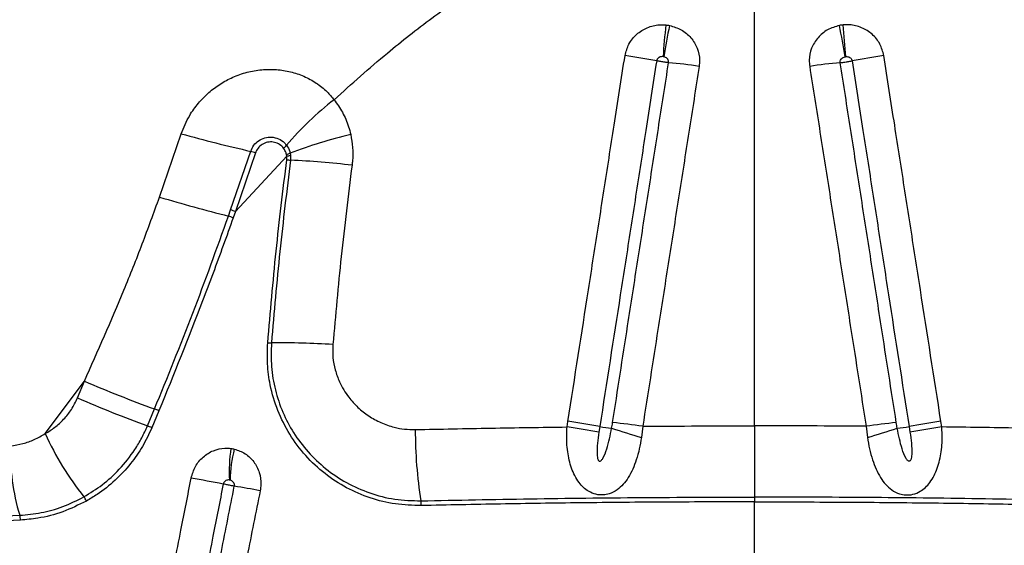
# Model space of a CAD drawing. Units: millimetres. Extents: x 188 to 343, y 160 to 316.
# Drawn here: x 316 to 318, y 246 to 248 of the extents above; entities that cross this region are included whole.
import ezdxf

# ---------------------------------------------------------------- set-up
doc = ezdxf.new("R2010")
doc.units = ezdxf.units.MM

msp = doc.modelspace()

# ---------------------------------------------------------------- linework, layer by layer
at = {"color": 7, "linetype": 'Continuous', "lineweight": 25}
for p, q in [((317.7961, 246.5473), (317.7961, 247.982)), ((316.191, 247.1644), (316.2498, 247.3352)), ((316.383, 247.1299), (316.4373, 247.2879)), ((316.4502, 247.2835), (316.3958, 247.1253)), ((316.3958, 247.1253), (316.5344, 247.2752)), ((316.5344, 247.2752), (316.5337, 247.2793)), ((316.5344, 247.265), (316.5344, 247.2752)), ((316.5437, 247.2826), (316.5445, 247.2774)), ((316.5445, 247.2774), (316.5445, 247.2641)), ((316.3772, 247.1133), (316.383, 247.1299)), ((316.3958, 247.1253), (316.3899, 247.1087)), ((315.8828, 246.5262), (315.9884, 246.6677)), ((315.9698, 246.6228), (315.9884, 246.6677)), ((316.1586, 246.547), (316.1777, 246.5928)), ((316.1895, 246.5878), (316.1703, 246.542)), ((317.2906, 246.5442), (317.293, 246.5594)), ((318.3016, 246.5442), (318.2993, 246.5594)), ((317.379, 246.5455), (317.3767, 246.5302)), ((317.4948, 246.5462), (317.4914, 246.5159)), ((318.0975, 246.5462), (318.1009, 246.5159)), ((318.2133, 246.5455), (318.2156, 246.5302)), ((317.7961, 246.355), (317.7961, 246.3422)), ((317.7961, 246.1872), (317.7961, 246.3422)), ((315.7569, 246.3032), (315.8138, 246.306)), ((315.8159, 246.2931), (315.7592, 246.2901))]:
    msp.add_line(p, q, dxfattribs=at)
for centre, radius, start, end in [((319.5735, 247.4125), 2.028, 173.8785, 176.303), ((319.4001, 247.2449), 1.8726, 168.2139, 170.8372), ((316.1921, 247.2449), 1.8726, 9.1628, 11.7861), ((316.0188, 247.4125), 2.028, 3.697, 6.1215), ((317.1848, 245.7029), 1.8618, 79.238, 81.9034), ((318.4075, 245.7029), 1.8618, 98.0966, 100.762), ((317.4253, 246.0335), 1.5, 81.4986, 84.6734), ((318.167, 246.0335), 1.5, 95.3266, 98.5014), ((317.1599, 246.7798), 0.8165, 127.558, 140.0474), ((317.3147, 251.1563), 3.9667, 254.4272, 257.2209), ((316.9632, 246.2098), 1.1519, 102.8558, 111.3587), ((316.4944, 247.3352), 0.0504, 308.9672, 321.8395), ((316.3001, 246.8617), 0.4477, 70.4122, 72.1497), ((316.5173, 247.3451), 0.0678, 284.0243, 292.9019), ((316.523, 247.3538), 0.0794, 278.2883, 285.7626), ((316.557, 247.4594), 0.1957, 263.3526, 266.3221), ((316.4053, 244.5615), 2.7062, 83.5231, 87.0518), ((317.5044, 251.5833), 4.6099, 253.4471, 255.8471), ((316.2111, 246.6294), 0.5115, 69.5319, 71.0498), ((316.2153, 246.642), 0.516, 69.5156, 71.027), ((316.4925, 246.9177), 0.1466, 266.3054, 270.2508), ((316.516, 244.5803), 2.191, 86.2592, 90.5961), ((317.3287, 249.779), 3.3877, 246.6953, 250.1384), ((317.2676, 249.5814), 3.2307, 246.315, 249.9235), ((316.0868, 246.362), 0.2481, 65.5392, 68.4923), ((317.0091, 244.5408), 2.0385, 79.5443, 81.9937), ((317.2703, 245.0241), 1.5386, 81.6103, 84.6631), ((318.322, 245.0241), 1.5386, 95.3369, 98.3897), ((318.5832, 244.5408), 2.0385, 98.0063, 100.4557), ((316.6042, 246.8513), 0.7913, 204.2559, 218.7759), ((316.0713, 246.3282), 0.2356, 65.1521, 68.2608), ((318.0951, 246.536), 1.214, 179.9485, 189.0585), ((317.0067, 244.5232), 2.0408, 79.5556, 82.0024), ((317.4499, 246.9127), 0.374, 259.0735, 264.0071), ((318.4849, 249.8825), 3.5101, 252.1829, 253.5582), ((317.1074, 249.8825), 3.5101, 286.4418, 287.8171), ((318.1424, 246.9127), 0.374, 275.9929, 280.9265), ((318.5856, 244.5232), 2.0408, 97.9976, 100.4444), ((316.3766, 246.4757), 0.5878, 178.2803, 196.7846), ((316.758, 246.4276), 0.3789, 171.0745, 184.0042), ((316.7503, 246.3936), 0.3689, 165.7109, 178.8817), ((314.772, 238.2212), 8.3224, 78.97867, 79.58432), ((315.9176, 243.4562), 2.9666, 79.413, 80.7803), ((315.9438, 246.3231), 0.0544, 23.0214, 36.8808), ((316.816, 246.3322), 0.0813, 359.8699, 8.9412), ((315.7778, 246.2934), 0.0382, 359.4321, 19.1507)]:
    msp.add_arc(centre, radius, start, end, dxfattribs=at)
for points, knots in [([(316.6622, 247.4271), (316.7096, 247.4696), (316.7948, 247.5461), (316.9251, 247.6489), (317.0096, 247.7063), (317.0519, 247.7351)], [0, 0, 0, 0, 0.385142, 0.692078, 1, 1, 1, 1]), ([(317.447, 247.5461), (317.4498, 247.5568), (317.4555, 247.5785), (317.4775, 247.605), (317.5063, 247.623), (317.5343, 247.6299), (317.5513, 247.6291), (317.5571, 247.6288)], [0, 0, 0, 0, 0.2189281, 0.4402302, 0.6621222, 0.8847372, 1, 1, 1, 1]), ([(317.5571, 247.6288), (317.5588, 247.6286), (317.5621, 247.6283), (317.5654, 247.6277), (317.567, 247.6274)], [0, 0, 0, 0, 0.519928, 1, 1, 1, 1]), ([(317.567, 247.6274), (317.5779, 247.6242), (317.5997, 247.6178), (317.626, 247.5955), (317.6435, 247.5668), (317.6493, 247.539), (317.6476, 247.5226), (317.6471, 247.517)], [0, 0, 0, 0, 0.225475, 0.448511, 0.669472, 0.88922, 1, 1, 1, 1]), ([(318.0253, 247.6274), (318.0144, 247.6242), (317.9926, 247.6178), (317.9663, 247.5955), (317.9488, 247.5668), (317.943, 247.539), (317.9447, 247.5226), (317.9452, 247.517)], [0, 0, 0, 0, 0.225475, 0.448511, 0.669472, 0.88922, 1, 1, 1, 1]), ([(318.0352, 247.6288), (318.0334, 247.6286), (318.0301, 247.6283), (318.0269, 247.6277), (318.0253, 247.6274)], [0, 0, 0, 0, 0.519928, 1, 1, 1, 1]), ([(318.1453, 247.5461), (318.1424, 247.5568), (318.1368, 247.5785), (318.1148, 247.605), (318.086, 247.623), (318.058, 247.6299), (318.041, 247.6291), (318.0352, 247.6288)], [0, 0, 0, 0, 0.218928, 0.44023, 0.662122, 0.884737, 1, 1, 1, 1]), ([(317.293, 246.5594), (317.3115, 246.6778), (317.3392, 246.8554), (317.3761, 247.0921), (317.3992, 247.24), (317.4229, 247.3914), (317.4372, 247.4835), (317.447, 247.5461)], [0, 0, 0, 0, 0.359885, 0.539829, 0.719775, 0.809748, 1, 1, 1, 1]), ([(317.5324, 247.5319), (317.5227, 247.4693), (317.5084, 247.3772), (317.4849, 247.2259), (317.4619, 247.078), (317.425, 246.8413), (317.3974, 246.6638), (317.379, 246.5455)], [0, 0, 0, 0, 0.19025, 0.280223, 0.460168, 0.640113, 1, 1, 1, 1]), ([(317.5498, 247.5433), (317.5488, 247.5434), (317.5461, 247.5436), (317.5416, 247.5427), (317.5371, 247.5403), (317.5337, 247.5365), (317.5329, 247.5334), (317.5324, 247.5319)], [0, 0, 0, 0, 0.124973, 0.359529, 0.58138, 0.793664, 1, 1, 1, 1]), ([(317.5646, 247.527), (317.5643, 247.5271), (317.5614, 247.5273), (317.5562, 247.528), (317.5476, 247.5292), (317.5397, 247.5305), (317.5345, 247.5315), (317.5324, 247.5319)], [0, 0, 0, 0, 0.023269, 0.317015, 0.500865, 0.794611, 1, 1, 1, 1]), ([(317.5514, 247.5431), (317.5511, 247.5431), (317.5506, 247.5432), (317.5501, 247.5433), (317.5498, 247.5433)], [0, 0, 0, 0, 0.480203, 1, 1, 1, 1]), ([(317.5646, 247.527), (317.5646, 247.5278), (317.5648, 247.5302), (317.5638, 247.5342), (317.561, 247.5384), (317.5567, 247.5416), (317.5532, 247.5426), (317.5514, 247.5431)], [0, 0, 0, 0, 0.103697, 0.312003, 0.52867, 0.758215, 1, 1, 1, 1]), ([(318.0277, 247.527), (318.0277, 247.5278), (318.0274, 247.5302), (318.0284, 247.5342), (318.0313, 247.5384), (318.0356, 247.5416), (318.0391, 247.5426), (318.0409, 247.5431)], [0, 0, 0, 0, 0.103697, 0.312003, 0.52867, 0.758215, 1, 1, 1, 1]), ([(318.0277, 247.527), (318.0279, 247.5271), (318.0308, 247.5273), (318.0361, 247.528), (318.0447, 247.5292), (318.0526, 247.5305), (318.0577, 247.5315), (318.0598, 247.5319)], [0, 0, 0, 0, 0.0232694, 0.3170148, 0.5008653, 0.7946107, 1, 1, 1, 1]), ([(318.0409, 247.5431), (318.0411, 247.5431), (318.0417, 247.5432), (318.0422, 247.5433), (318.0425, 247.5433)], [0, 0, 0, 0, 0.480203, 1, 1, 1, 1]), ([(318.0425, 247.5433), (318.0435, 247.5434), (318.0462, 247.5436), (318.0507, 247.5427), (318.0552, 247.5403), (318.0586, 247.5365), (318.0594, 247.5334), (318.0598, 247.5319)], [0, 0, 0, 0, 0.124973, 0.359529, 0.58138, 0.793664, 1, 1, 1, 1]), ([(318.0598, 247.5319), (318.0696, 247.4693), (318.0839, 247.3772), (318.1074, 247.2259), (318.1304, 247.078), (318.1672, 246.8413), (318.1948, 246.6638), (318.2133, 246.5455)], [0, 0, 0, 0, 0.19025, 0.280223, 0.460168, 0.640113, 1, 1, 1, 1]), ([(318.2993, 246.5594), (318.2808, 246.6778), (318.2531, 246.8554), (318.2161, 247.0921), (318.193, 247.24), (318.1694, 247.3914), (318.155, 247.4835), (318.1453, 247.5461)], [0, 0, 0, 0, 0.359885, 0.539829, 0.719775, 0.809748, 1, 1, 1, 1]), ([(316.2498, 247.3352), (316.2566, 247.3521), (316.2686, 247.3816), (316.2952, 247.4182), (316.323, 247.4468), (316.3545, 247.4702), (316.3891, 247.4889), (316.4268, 247.5021), (316.4666, 247.5091), (316.5063, 247.5096), (316.5447, 247.5035), (316.581, 247.4914), (316.6144, 247.4731), (316.6418, 247.4514), (316.6561, 247.4344), (316.6622, 247.4271)], [0, 0, 0, 0, 0.103549, 0.181444, 0.259355, 0.334258, 0.409163, 0.488738, 0.567375, 0.645995, 0.720887, 0.795753, 0.869998, 0.944213, 1, 1, 1, 1]), ([(317.4134, 246.5559), (317.427, 246.643), (317.4497, 246.7893), (317.4817, 246.9947), (317.5093, 247.1721), (317.5369, 247.3496), (317.5553, 247.4679), (317.5646, 247.527)], [0, 0, 0, 0, 0.268992, 0.451742, 0.634493, 0.817246, 1, 1, 1, 1]), ([(317.6471, 247.517), (317.6378, 247.4579), (317.6192, 247.3396), (317.5914, 247.1622), (317.5636, 246.9848), (317.5314, 246.7794), (317.5085, 246.6332), (317.4948, 246.5462)], [0, 0, 0, 0, 0.182754, 0.365506, 0.548257, 0.731007, 1, 1, 1, 1]), ([(317.9452, 247.517), (317.9545, 247.4579), (317.973, 247.3396), (318.0009, 247.1622), (318.0287, 246.9848), (318.0609, 246.7794), (318.0838, 246.6332), (318.0975, 246.5462)], [0, 0, 0, 0, 0.182754, 0.365506, 0.548257, 0.731007, 1, 1, 1, 1]), ([(318.1789, 246.5559), (318.1653, 246.643), (318.1425, 246.7893), (318.1106, 246.9947), (318.083, 247.1721), (318.0553, 247.3496), (318.0369, 247.4679), (318.0277, 247.527)], [0, 0, 0, 0, 0.268992, 0.451742, 0.634493, 0.817246, 1, 1, 1, 1]), ([(316.6622, 247.4271), (316.67, 247.416), (316.6859, 247.3936), (316.6998, 247.361), (316.7051, 247.3401), (316.7069, 247.3329)], [0, 0, 0, 0, 0.388407, 0.78909, 1, 1, 1, 1]), ([(316.4373, 247.2879), (316.4397, 247.2935), (316.4445, 247.3048), (316.4581, 247.3175), (316.4748, 247.3253), (316.4936, 247.3273), (316.5124, 247.3226), (316.526, 247.3138), (316.5321, 247.3064), (316.534, 247.3041)], [0, 0, 0, 0, 0.147505, 0.294851, 0.444457, 0.60061, 0.761998, 0.925624, 1, 1, 1, 1]), ([(316.7069, 247.3329), (316.709, 247.3214), (316.7131, 247.2982), (316.7128, 247.2704), (316.711, 247.2544), (316.7105, 247.2504)], [0, 0, 0, 0, 0.421805, 0.853736, 1, 1, 1, 1]), ([(316.526, 247.2961), (316.5226, 247.2997), (316.5158, 247.3071), (316.5017, 247.3128), (316.4864, 247.3138), (316.4714, 247.3093), (316.4589, 247.2998), (316.4525, 247.2901), (316.4505, 247.2844), (316.4502, 247.2835)], [0, 0, 0, 0, 0.159986, 0.319263, 0.482286, 0.648532, 0.812862, 0.969908, 1, 1, 1, 1]), ([(316.5337, 247.2793), (316.5333, 247.2809), (316.5318, 247.287), (316.5285, 247.2922), (316.526, 247.2961)], [0, 0, 0, 0, 0.263464, 1, 1, 1, 1]), ([(316.534, 247.3041), (316.5372, 247.2989), (316.5414, 247.2921), (316.5433, 247.2844), (316.5437, 247.2826)], [0, 0, 0, 0, 0.776876, 1, 1, 1, 1]), ([(316.4831, 246.7714), (316.4902, 246.8538), (316.5043, 247.0186), (316.5243, 247.1828), (316.5344, 247.265)], [0, 0, 0, 0, 0.499846, 1, 1, 1, 1]), ([(316.5445, 247.2641), (316.5344, 247.1821), (316.5144, 247.018), (316.5002, 246.8534), (316.4932, 246.7711)], [0, 0, 0, 0, 0.499846, 1, 1, 1, 1]), ([(316.7105, 247.2504), (316.7002, 247.1682), (316.6801, 247.0072), (316.6659, 246.8457), (316.6589, 246.7666)], [0, 0, 0, 0, 0.51028, 1, 1, 1, 1]), ([(315.9884, 246.6677), (316.0247, 246.7492), (316.0791, 246.8717), (316.1452, 247.038), (316.1757, 247.1223), (316.191, 247.1644)], [0, 0, 0, 0, 0.499494, 0.74975, 1, 1, 1, 1]), ([(316.1777, 246.5928), (316.2127, 246.6787), (316.2827, 246.8507), (316.3457, 247.0257), (316.3772, 247.1133)], [0, 0, 0, 0, 0.499718, 1, 1, 1, 1]), ([(316.3899, 247.1087), (316.381, 247.0838), (316.3541, 247.0088), (316.2893, 246.8343), (316.2294, 246.6864), (316.1895, 246.5878)], [0, 0, 0, 0, 0.141902, 0.427923, 1, 1, 1, 1]), ([(316.8972, 246.3321), (316.8738, 246.3327), (316.827, 246.3341), (316.759, 246.3511), (316.695, 246.3786), (316.636, 246.4171), (316.5841, 246.4657), (316.5409, 246.5232), (316.5086, 246.5877), (316.4894, 246.6522), (316.4809, 246.7141), (316.4823, 246.7523), (316.4831, 246.7714)], [0, 0, 0, 0, 0.103025, 0.20607, 0.309535, 0.413005, 0.519358, 0.625692, 0.730629, 0.835532, 0.917771, 1, 1, 1, 1]), ([(316.4932, 246.7711), (316.4925, 246.7497), (316.4911, 246.7068), (316.5021, 246.6437), (316.5223, 246.5836), (316.552, 246.5271), (316.5909, 246.4757), (316.6389, 246.43), (316.6949, 246.3925), (316.7579, 246.3645), (316.8256, 246.347), (316.8727, 246.3456), (316.8963, 246.3449)], [0, 0, 0, 0, 0.0948282, 0.1896752, 0.2843284, 0.3790052, 0.4783329, 0.577676, 0.6822328, 0.7867859, 0.8934037, 1, 1, 1, 1]), ([(316.6589, 246.7666), (316.6585, 246.755), (316.6578, 246.7319), (316.6644, 246.698), (316.6775, 246.6611), (316.6984, 246.6266), (316.7259, 246.5963), (316.7551, 246.5731), (316.788, 246.555), (316.8209, 246.5436), (316.8523, 246.5376), (316.8715, 246.5373), (316.8811, 246.5371)], [0, 0, 0, 0, 0.094608, 0.188755, 0.282947, 0.418845, 0.522608, 0.626383, 0.732644, 0.83889, 0.919452, 1, 1, 1, 1]), ([(315.8828, 246.5262), (315.8915, 246.5316), (315.9093, 246.5425), (315.9331, 246.5646), (315.9545, 246.5911), (315.9647, 246.6121), (315.9698, 246.6228)], [0, 0, 0, 0, 0.240641, 0.487234, 0.738879, 1, 1, 1, 1]), ([(317.4109, 246.5407), (317.4109, 246.5407), (317.4118, 246.5458), (317.4126, 246.5509), (317.4134, 246.5559)], [0, 0, 0, 0, 0.000039, 1, 1, 1, 1]), ([(318.1814, 246.5407), (318.1814, 246.5407), (318.1805, 246.5458), (318.1797, 246.5509), (318.1789, 246.5559)], [0, 0, 0, 0, 0.000039, 1, 1, 1, 1]), ([(315.7891, 246.4934), (315.8003, 246.495), (315.8221, 246.4982), (315.8537, 246.5095), (315.873, 246.5206), (315.8828, 246.5262)], [0, 0, 0, 0, 0.346961, 0.670062, 1, 1, 1, 1]), ([(315.9873, 246.3558), (316.0041, 246.3661), (316.0381, 246.387), (316.0849, 246.4301), (316.1195, 246.4739), (316.1437, 246.5142), (316.1536, 246.5361), (316.1586, 246.547)], [0, 0, 0, 0, 0.233087, 0.472061, 0.730988, 0.865497, 1, 1, 1, 1]), ([(316.1703, 246.542), (316.1624, 246.525), (316.1463, 246.4907), (316.1128, 246.443), (316.0718, 246.3991), (316.0309, 246.3663), (316.0037, 246.3502), (315.9939, 246.3444)], [0, 0, 0, 0, 0.202865, 0.410419, 0.636378, 0.86817, 1, 1, 1, 1]), ([(316.8811, 246.5371), (316.9488, 246.5385), (317.0844, 246.5414), (317.2218, 246.5432), (317.2906, 246.5442)], [0, 0, 0, 0, 0.499369, 1, 1, 1, 1]), ([(317.4914, 246.5159), (317.4896, 246.5056), (317.4861, 246.485), (317.4782, 246.4563), (317.4683, 246.4303), (317.4567, 246.4081), (317.4428, 246.3891), (317.426, 246.3736), (317.4073, 246.3638), (317.3873, 246.3599), (317.3676, 246.3616), (317.3492, 246.3694), (317.3343, 246.381), (317.3216, 246.3952), (317.3109, 246.4127), (317.2994, 246.44), (317.291, 246.4777), (317.2889, 246.5156), (317.2903, 246.5378), (317.2906, 246.5442)], [0, 0, 0, 0, 0.070604, 0.141196, 0.203147, 0.265047, 0.319688, 0.374154, 0.430715, 0.468558, 0.512641, 0.561238, 0.602157, 0.643202, 0.694455, 0.745785, 0.849722, 0.957299, 1, 1, 1, 1]), ([(317.3767, 246.5302), (317.3751, 246.5202), (317.3721, 246.5004), (317.3713, 246.4755), (317.3723, 246.4591), (317.3754, 246.4536), (317.3766, 246.4525), (317.3778, 246.4519), (317.379, 246.4518), (317.3807, 246.4523), (317.3837, 246.4545), (317.391, 246.4648), (317.4015, 246.4941), (317.4071, 246.522), (317.4109, 246.5407)], [0, 0, 0, 0, 0.169737, 0.338966, 0.424049, 0.436735, 0.445013, 0.451518, 0.458042, 0.466152, 0.479929, 0.520296, 0.676912, 1, 1, 1, 1]), ([(317.4948, 246.5462), (317.5449, 246.5465), (317.6453, 246.5471), (317.7458, 246.5472), (317.7961, 246.5473)], [0, 0, 0, 0, 0.499673, 1, 1, 1, 1]), ([(317.7961, 246.5473), (317.7961, 246.5306), (317.7961, 246.4969), (317.7961, 246.447), (317.7961, 246.3986), (317.7961, 246.3697), (317.7961, 246.355)], [0, 0, 0, 0, 0.246648, 0.50045, 0.746668, 1, 1, 1, 1]), ([(318.0975, 246.5462), (318.0473, 246.5465), (317.947, 246.5471), (317.8464, 246.5472), (317.7961, 246.5473)], [0, 0, 0, 0, 0.499673, 1, 1, 1, 1]), ([(318.1009, 246.5159), (318.1026, 246.5056), (318.1061, 246.485), (318.1141, 246.4563), (318.124, 246.4303), (318.1356, 246.4081), (318.1495, 246.3891), (318.1663, 246.3736), (318.185, 246.3638), (318.205, 246.3599), (318.2247, 246.3616), (318.2431, 246.3694), (318.258, 246.381), (318.2706, 246.3952), (318.2813, 246.4127), (318.2928, 246.44), (318.3012, 246.4777), (318.3034, 246.5156), (318.302, 246.5378), (318.3016, 246.5442)], [0, 0, 0, 0, 0.070604, 0.141196, 0.203147, 0.265047, 0.319688, 0.374154, 0.430715, 0.468558, 0.512641, 0.561238, 0.602157, 0.643202, 0.694455, 0.745785, 0.849722, 0.957299, 1, 1, 1, 1]), ([(318.2156, 246.5302), (318.2172, 246.5202), (318.2202, 246.5004), (318.221, 246.4755), (318.22, 246.4591), (318.2169, 246.4536), (318.2157, 246.4525), (318.2145, 246.4519), (318.2132, 246.4518), (318.2116, 246.4523), (318.2086, 246.4545), (318.2012, 246.4648), (318.1908, 246.4941), (318.1852, 246.522), (318.1814, 246.5407)], [0, 0, 0, 0, 0.169737, 0.338966, 0.424049, 0.436735, 0.445013, 0.451518, 0.458042, 0.466152, 0.479929, 0.520296, 0.676912, 1, 1, 1, 1]), ([(318.7112, 246.5371), (318.6435, 246.5385), (318.5078, 246.5414), (318.3704, 246.5432), (318.3016, 246.5442)], [0, 0, 0, 0, 0.499369, 1, 1, 1, 1]), ([(316.2766, 246.4065), (316.2798, 246.4172), (316.2861, 246.4387), (316.3079, 246.4646), (316.3357, 246.4818), (316.3623, 246.488), (316.3782, 246.4868), (316.3837, 246.4864)], [0, 0, 0, 0, 0.21882, 0.440069, 0.661752, 0.884098, 1, 1, 1, 1]), ([(316.3837, 246.4864), (316.3853, 246.4861), (316.3884, 246.4857), (316.3914, 246.485), (316.3929, 246.4847)], [0, 0, 0, 0, 0.523221, 1, 1, 1, 1]), ([(316.3929, 246.4847), (316.403, 246.4812), (316.4231, 246.4742), (316.4468, 246.4513), (316.4618, 246.422), (316.4659, 246.3942), (316.4634, 246.3777), (316.4626, 246.3723)], [0, 0, 0, 0, 0.225597, 0.448702, 0.669872, 0.889883, 1, 1, 1, 1]), ([(316.0836, 245.4265), (316.0952, 245.4854), (316.1126, 245.5738), (316.1416, 245.7211), (316.1619, 245.8242), (316.1822, 245.9274), (316.1938, 245.9863), (316.2083, 246.06), (316.2199, 246.1189), (316.2345, 246.1925), (316.2478, 246.2601), (316.2628, 246.3364), (316.272, 246.3831), (316.2766, 246.4065)], [0, 0, 0, 0, 0.180383, 0.270574, 0.450958, 0.496054, 0.586247, 0.631343, 0.721536, 0.766633, 0.856826, 0.928413, 1, 1, 1, 1]), ([(316.363, 246.3901), (316.3584, 246.3668), (316.3492, 246.32), (316.3341, 246.2438), (316.3208, 246.1762), (316.3063, 246.1025), (316.2946, 246.0436), (316.2801, 245.97), (316.2685, 245.911), (316.2481, 245.8079), (316.2278, 245.7048), (316.1987, 245.5575), (316.1812, 245.4691), (316.1696, 245.4101)], [0, 0, 0, 0, 0.071586, 0.143172, 0.233365, 0.278461, 0.368653, 0.41375, 0.503942, 0.549038, 0.729423, 0.819615, 1, 1, 1, 1]), ([(316.38, 246.4011), (316.3791, 246.4012), (316.3765, 246.4015), (316.3723, 246.4008), (316.3678, 246.3984), (316.3644, 246.3948), (316.3635, 246.3917), (316.363, 246.3901)], [0, 0, 0, 0, 0.125761, 0.360084, 0.581663, 0.793799, 1, 1, 1, 1]), ([(316.3929, 246.3844), (316.3927, 246.3845), (316.3906, 246.3848), (316.3863, 246.3856), (316.3786, 246.3871), (316.3709, 246.3886), (316.3653, 246.3897), (316.363, 246.3901)], [0, 0, 0, 0, 0.0234592, 0.3171046, 0.5008926, 0.794538, 1, 1, 1, 1]), ([(316.3815, 246.4008), (316.3813, 246.4009), (316.3808, 246.401), (316.3803, 246.4011), (316.38, 246.4011)], [0, 0, 0, 0, 0.476928, 1, 1, 1, 1]), ([(316.3929, 246.3844), (316.393, 246.3852), (316.3933, 246.3876), (316.3926, 246.3917), (316.3902, 246.3959), (316.3864, 246.3992), (316.3832, 246.4003), (316.3815, 246.4008)], [0, 0, 0, 0, 0.102982, 0.311455, 0.528364, 0.758059, 1, 1, 1, 1]), ([(316.2029, 245.4242), (316.2196, 245.5087), (316.248, 245.6521), (316.288, 245.8544), (316.323, 246.0311), (316.3579, 246.2078), (316.3812, 246.3256), (316.3929, 246.3844)], [0, 0, 0, 0, 0.264042, 0.448029, 0.632018, 0.816008, 1, 1, 1, 1]), ([(316.4626, 246.3723), (316.4508, 246.3134), (316.4273, 246.1956), (316.3919, 246.019), (316.3565, 245.8423), (316.316, 245.64), (316.2872, 245.4966), (316.2703, 245.4121)], [0, 0, 0, 0, 0.18399, 0.367978, 0.551965, 0.735951, 1, 1, 1, 1]), ([(315.8138, 246.306), (315.8331, 246.3078), (315.872, 246.3114), (315.9307, 246.3276), (315.9683, 246.3463), (315.9873, 246.3558)], [0, 0, 0, 0, 0.3265942, 0.6595377, 1, 1, 1, 1]), ([(315.9939, 246.3444), (315.9729, 246.334), (315.9303, 246.313), (315.8697, 246.2977), (315.8315, 246.2944), (315.8159, 246.2931)], [0, 0, 0, 0, 0.3663, 0.743138, 1, 1, 1, 1]), ([(316.8963, 246.3449), (316.9452, 246.3459), (317.0431, 246.348), (317.1915, 246.3505), (317.3409, 246.3525), (317.4918, 246.3539), (317.6436, 246.3548), (317.7453, 246.3549), (317.7961, 246.355)], [0, 0, 0, 0, 0.16548, 0.33096, 0.497344, 0.663727, 0.831748, 1, 1, 1, 1]), ([(317.7961, 246.3422), (317.7179, 246.342), (317.5611, 246.3418), (317.3325, 246.3397), (317.1107, 246.3365), (316.9685, 246.3336), (316.8972, 246.3321)], [0, 0, 0, 0, 0.259075, 0.518999, 0.759156, 1, 1, 1, 1]), ([(318.696, 246.3449), (318.6471, 246.3459), (318.5492, 246.348), (318.4008, 246.3505), (318.2514, 246.3525), (318.1005, 246.3539), (317.9487, 246.3548), (317.847, 246.3549), (317.7961, 246.355)], [0, 0, 0, 0, 0.16548, 0.33096, 0.497344, 0.663727, 0.831748, 1, 1, 1, 1]), ([(317.7961, 246.3422), (317.8744, 246.342), (318.0312, 246.3418), (318.2598, 246.3397), (318.4816, 246.3365), (318.6238, 246.3336), (318.695, 246.3321)], [0, 0, 0, 0, 0.2590754, 0.5189993, 0.7591558, 1, 1, 1, 1])]:
    msp.add_open_spline(points, degree=3, knots=knots, dxfattribs=at)

doc.saveas('drawing.dxf')
